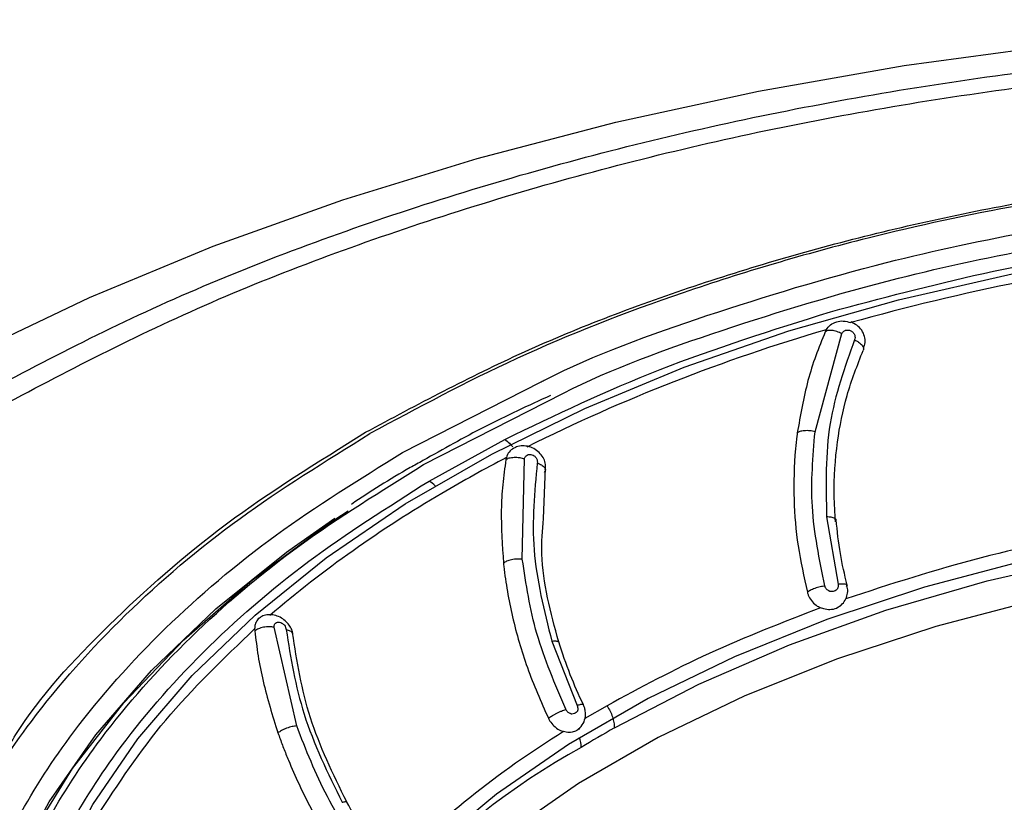
# Model space of a CAD drawing. Units: millimetres. Extents: x 12 to 408, y 5 to 292.
# Drawn here: x 361 to 368, y 135 to 141 of the extents above; entities that cross this region are included whole.
import ezdxf

# ---------------------------------------------------------------- set-up
doc = ezdxf.new("R2010")
doc.units = ezdxf.units.MM

msp = doc.modelspace()

# ---------------------------------------------------------------- linework, layer by layer
at = {"color": 7, "linetype": 'Continuous', "lineweight": 25}
for p, q in [((366.2737, 137.8672), (366.4635, 138.5608)), ((366.3534, 138.5882), (366.3464, 138.5745)), ((366.6178, 138.4582), (366.6219, 138.4758)), ((363.5422, 137.5178), (364.0778, 137.8125)), ((364.0895, 137.6842), (364.0862, 137.6697)), ((364.2022, 136.9657), (364.2178, 137.6749)), ((364.3513, 137.2522), (364.3662, 137.6086)), ((366.3561, 137.2648), (366.4365, 136.7894)), ((362.308, 136.4725), (362.3087, 136.458)), ((362.6054, 135.7854), (362.4459, 136.4836)), ((364.411, 136.3854), (364.5899, 135.9297))]:
    msp.add_line(p, q, dxfattribs=at)
at = {"color": 8, "linetype": 'Continuous', "lineweight": 25}
for p, q in [((363.3554, 137.7198), (364.335, 138.2203)), ((363.5039, 137.6341), (364.4931, 138.1395)), ((364.8017, 135.9287), (364.645, 135.8374))]:
    msp.add_line(p, q, dxfattribs=at)
at = {"color": 7, "linetype": 'Continuous', "lineweight": 25, "flags": 128}
for points in [[(360.3055, 138.4213), (361.139, 138.8162), (362.0153, 139.1787), (362.9309, 139.5074), (363.8818, 139.8008), (364.8638, 140.0577), (365.8729, 140.2769), (366.9046, 140.4576), (367.9546, 140.5989), (369.0183, 140.7003), (370.0913, 140.7613), (371.1689, 140.7817), (372.2464, 140.7613), (373.3194, 140.7003), (374.3832, 140.5989), (375.4331, 140.4576), (376.4649, 140.2769), (377.4739, 140.0577), (378.456, 139.8008), (379.4068, 139.5074), (380.3224, 139.1787), (381.1988, 138.8162), (382.0322, 138.4213), (382.8191, 137.9959)], [(360.6135, 133.7701), (360.7279, 134.2649), (360.9117, 134.7527), (361.1637, 135.2302), (361.4824, 135.6943), (361.8655, 136.1418), (362.3105, 136.5698), (362.8145, 136.9754), (363.3741, 137.356), (363.9855, 137.709), (364.6448, 138.032), (365.3474, 138.323), (366.0888, 138.5799), (366.8641, 138.801), (367.6679, 138.985), (368.4951, 139.1305), (369.34, 139.2366), (370.1972, 139.3026), (371.0608, 139.3281), (371.9251, 139.3128), (372.7843, 139.2569), (373.6329, 139.1607), (374.465, 139.025), (375.2752, 138.8506)], [(361.9498, 129.7273), (361.5863, 130.0805), (361.1927, 130.5355), (360.8637, 131.0074), (360.6016, 131.4929), (360.4081, 131.9891), (360.2843, 132.4927), (360.2311, 133.0003), (360.2488, 133.5088), (360.3374, 134.0149), (360.4962, 134.5151), (360.7242, 135.0064), (361.02, 135.4855), (361.3816, 135.9493), (361.8066, 136.3948), (362.2924, 136.8191), (362.8357, 137.2194), (362.9691, 137.3082)], [(361.9551, 129.7118), (361.7981, 129.8573), (361.3726, 130.3032), (361.0107, 130.7674), (360.7147, 131.2469), (360.4864, 131.7386), (360.3275, 132.2393), (360.2388, 132.7458), (360.2211, 133.2548), (360.2743, 133.7629), (360.3982, 134.267), (360.592, 134.7636), (360.8543, 135.2496), (361.1836, 135.7218), (361.5776, 136.1773), (362.0338, 136.6129), (362.5329, 137.0139)], [(367.7708, 136.9586), (367.0475, 136.7664), (366.3565, 136.5381), (365.7032, 136.2754), (365.0927, 135.9804), (364.5297, 135.6554), (364.0186, 135.3029), (363.5635, 134.9257), (363.168, 134.5268), (362.8351, 134.1093), (362.5673, 133.6764), (362.367, 133.2316), (362.2354, 132.7783), (362.1739, 132.32), (362.1827, 131.8604), (362.2618, 131.4031), (362.4106, 130.9515), (362.4524, 130.854)], [(367.8555, 136.6794), (367.1284, 136.4887), (366.4338, 136.2612), (365.7773, 135.9987), (365.1643, 135.7032), (364.5996, 135.3772), (364.0878, 135.0233), (363.633, 134.6444), (363.2389, 134.2434), (362.9086, 133.8237), (362.6449, 133.3885), (362.4498, 132.9415), (362.3248, 132.4861), (362.2711, 132.0261), (362.289, 131.5652), (362.3784, 131.1071), (362.4576, 130.8584)]]:
    msp.add_lwpolyline(points, dxfattribs=at)
at = {"color": 8, "linetype": 'Continuous', "lineweight": 25, "flags": 128}
for points in [[(362.5329, 137.0139), (362.5492, 137.026), (362.8763, 137.2556)], [(364.854, 135.7719), (365.4505, 136.082), (366.0925, 136.3602), (366.775, 136.6043), (367.4924, 136.8122), (368.239, 136.9825), (369.0089, 137.1137), (369.7961, 137.2047), (370.5941, 137.2549), (371.3967, 137.2639), (372.1976, 137.2315), (372.9902, 137.158), (373.7683, 137.0441), (374.5258, 136.8906), (375.2565, 136.6987)]]:
    msp.add_lwpolyline(points, dxfattribs=at)
at = {"color": 7, "linetype": 'Continuous', "lineweight": 25}
for centre, radius, start, end in [((370.9283, 122.9526), 16.2917, 96.98964, 105.67302), ((369.9394, 126.3081), 12.793, 106.27841, 116.48192), ((368.8264, 128.6177), 10.2293, 117.58552, 120.51474), ((367.899, 130.1271), 8.4582, 120.29423, 130.42345), ((367.9597, 130.1193), 6.6076, 121.63241, 135.71185), ((368.9771, 128.5165), 8.3451, 119.60891, 121.48058)]:
    msp.add_arc(centre, radius, start, end, dxfattribs=at)
at = {"color": 8, "linetype": 'Continuous', "lineweight": 25}
for centre, radius, start, end in [((363.4253, 137.3149), 0.2341, 46.59654, 60.03751), ((364.3828, 135.6303), 0.2364, 0.72397, 18.11433), ((367.1356, 131.0815), 5.2011, 118.93536, 156.19575)]:
    msp.add_arc(centre, radius, start, end, dxfattribs=at)
at = {"color": 7, "linetype": 'Continuous', "lineweight": 25}
for points, knots in [([(360.099, 137.9825), (360.6003, 138.2508), (361.6029, 138.7874), (363.3212, 139.4398), (365.1602, 139.9658), (367.1056, 140.3465), (369.1196, 140.5779), (371.1689, 140.6554), (373.2182, 140.5779), (375.2321, 140.3465), (377.1776, 139.9658), (379.0166, 139.4398), (380.7349, 138.7874), (381.7375, 138.2508), (382.2388, 137.9825)], [0, 0, 0, 0, 0.083333, 0.166666, 0.249999, 0.333333, 0.416666, 0.499999, 0.583332, 0.666666, 0.749999, 0.833333, 0.916666, 1, 1, 1, 1]), ([(360.2904, 137.9275), (360.783, 138.1911), (361.7682, 138.7184), (363.4568, 139.3596), (365.264, 139.8765), (367.1758, 140.2506), (369.155, 140.478), (371.1689, 140.5542), (373.1827, 140.478), (375.1619, 140.2506), (377.0737, 139.8765), (378.8809, 139.3596), (380.5695, 138.7184), (381.5547, 138.1911), (382.0474, 137.9275)], [0, 0, 0, 0, 0.083333, 0.166667, 0.25, 0.333333, 0.416667, 0.5, 0.583333, 0.666667, 0.75, 0.833333, 0.916667, 1, 1, 1, 1]), ([(363.0934, 137.863), (363.4591, 138.0587), (364.1905, 138.4502), (365.444, 138.9261), (366.7855, 139.3099), (368.2047, 139.5875), (369.6739, 139.7563), (371.1689, 139.8129), (372.6638, 139.7563), (374.133, 139.5875), (375.5522, 139.3099), (376.8938, 138.9261), (378.1473, 138.4502), (378.8787, 138.0587), (379.2444, 137.863)], [0, 0, 0, 0, 0.083333, 0.166667, 0.25, 0.333333, 0.416667, 0.5, 0.583333, 0.666667, 0.75, 0.833333, 0.916667, 1, 1, 1, 1]), ([(377.117, 138.8024), (377.0768, 138.8185), (376.6338, 138.9956), (375.7905, 139.2209), (374.6186, 139.481), (373.4969, 139.6494), (372.344, 139.7538), (371.1688, 139.7888), (369.9939, 139.7537), (368.8405, 139.6497), (367.7204, 139.4799), (366.5419, 139.2256), (365.339, 138.8687), (364.1502, 138.4054), (363.4625, 138.0355), (363.124, 137.8534)], [0, 0, 0, 0, 0.009655, 0.106401, 0.182029, 0.257664, 0.334698, 0.412143, 0.489589, 0.566623, 0.642251, 0.717885, 0.814626, 0.908728, 1, 1, 1, 1]), ([(364.335, 138.2203), (364.3446, 138.2252), (364.7003, 138.4075), (365.5135, 138.7011), (366.6735, 139.0535), (367.8199, 139.2993), (368.9083, 139.4646), (370.0287, 139.5657), (371.1688, 139.5994), (372.3091, 139.5657), (373.4293, 139.4645), (374.5181, 139.2996), (375.6627, 139.0525), (376.8311, 138.7059), (377.9857, 138.256), (378.6535, 137.8967), (378.9824, 137.7198)], [0, 0, 0, 0, 0.002404, 0.088967, 0.177965, 0.247536, 0.317113, 0.388165, 0.459222, 0.530273, 0.601331, 0.670902, 0.740479, 0.829472, 0.916036, 1, 1, 1, 1]), ([(364.4931, 138.1395), (364.4931, 138.1395), (364.8333, 138.3132), (365.6214, 138.5964), (366.759, 138.9425), (367.8836, 139.1836), (368.9513, 139.3457), (370.0504, 139.4449), (371.1689, 139.478), (372.2874, 139.4449), (373.3864, 139.3456), (374.4545, 139.1838), (375.5774, 138.9414), (376.7235, 138.6014), (377.8562, 138.16), (378.5113, 137.8076), (378.8339, 137.6341)], [0, 0, 0, 0, 0.000007, 0.086781, 0.175988, 0.245732, 0.31547, 0.386699, 0.457921, 0.52915, 0.600372, 0.670117, 0.739855, 0.829067, 0.91584, 1, 1, 1, 1]), ([(366.3824, 138.7149), (366.74, 138.8104), (367.464, 139.0037), (368.6259, 139.2049), (369.8485, 139.3367), (371.1171, 139.3842), (372.4068, 139.3431), (373.6855, 139.2112), (374.9271, 138.9909), (376.1067, 138.687), (377.1968, 138.3096), (378.1813, 137.8704), (379.049, 137.3821), (379.8046, 136.8492), (380.4537, 136.2714), (380.9952, 135.6456), (381.4201, 134.9705), (381.7108, 134.2562), (381.853, 133.515), (381.8384, 132.7652), (381.6666, 132.0219), (381.3416, 131.3002), (380.8769, 130.6171), (380.2872, 129.985), (379.6013, 129.4074), (379.0619, 129.0682), (378.7954, 128.9006)], [0, 0, 0, 0, 0.039392, 0.079755, 0.121026, 0.163647, 0.206665, 0.25, 0.293333, 0.33635, 0.378975, 0.420243, 0.460607, 0.500001, 0.539392, 0.579756, 0.621026, 0.663648, 0.706666, 0.75, 0.793332, 0.83635, 0.878974, 0.920242, 0.960607, 1, 1, 1, 1]), ([(364.0778, 137.8125), (364.4363, 137.9847), (365.1533, 138.3291), (365.9727, 138.5863), (366.3824, 138.7149)], [0, 0, 0, 0, 0.5, 1, 1, 1, 1]), ([(366.3534, 138.5882), (366.3624, 138.6004), (366.3812, 138.6259), (366.4245, 138.6463), (366.476, 138.6538), (366.5095, 138.6438), (366.5272, 138.6386)], [0, 0, 0, 0, 0.239774, 0.5001, 0.736103, 1, 1, 1, 1]), ([(366.6166, 138.4575), (366.6216, 138.4705), (366.6316, 138.4968), (366.6263, 138.5424), (366.6064, 138.5856), (366.5721, 138.6223), (366.5419, 138.6363), (366.5269, 138.6433)], [0, 0, 0, 0, 0.195777, 0.393839, 0.59587, 0.799388, 1, 1, 1, 1]), ([(366.3464, 138.5745), (366.3233, 138.5179), (366.277, 138.4049), (366.2021, 138.1683), (366.17, 137.9828), (366.1484, 137.8581)], [0, 0, 0, 0, 0.247162, 0.494324, 1, 1, 1, 1]), ([(366.4635, 138.5608), (366.452, 138.5659), (366.4342, 138.5739), (366.4101, 138.5804), (366.3922, 138.5836), (366.3762, 138.5844), (366.3586, 138.5828), (366.3512, 138.5777), (366.3464, 138.5745)], [0, 0, 0, 0, 0.239469, 0.368355, 0.499974, 0.631602, 0.760487, 1, 1, 1, 1]), ([(366.4635, 138.5608), (366.4649, 138.5636), (366.4677, 138.5691), (366.4742, 138.5758), (366.4818, 138.5811), (366.4935, 138.5856), (366.5061, 138.587), (366.5185, 138.5849), (366.5303, 138.5803), (366.5415, 138.5719), (366.5505, 138.5603), (366.5557, 138.5478), (366.5582, 138.5326), (366.555, 138.5224), (366.5534, 138.5174)], [0, 0, 0, 0, 0.065039, 0.128441, 0.195, 0.258071, 0.386174, 0.444751, 0.502486, 0.630196, 0.705241, 0.781812, 0.891724, 1, 1, 1, 1]), ([(366.5534, 138.5174), (366.484, 138.323), (366.3413, 137.9238), (366.351, 137.4883), (366.3561, 137.2648)], [0, 0, 0, 0, 0.486891, 1, 1, 1, 1]), ([(366.5534, 138.5174), (366.5636, 138.5117), (366.5852, 138.4997), (366.605, 138.4817), (366.6148, 138.4675), (366.6201, 138.4542), (366.6165, 138.447), (366.6141, 138.4422)], [0, 0, 0, 0, 0.227493, 0.481882, 0.614778, 0.747429, 1, 1, 1, 1]), ([(366.4185, 137.2298), (366.4147, 137.2929), (366.4033, 137.4827), (366.4244, 137.7838), (366.492, 138.1281), (366.5732, 138.3369), (366.6141, 138.4422)], [0, 0, 0, 0, 0.15034, 0.451586, 0.723526, 1, 1, 1, 1]), ([(364.402, 138.1238), (364.2448, 138.0512), (363.9308, 137.9061), (363.6431, 137.7436), (363.4994, 137.6624)], [0, 0, 0, 0, 0.500572, 1, 1, 1, 1]), ([(360.532, 135.5783), (360.5598, 135.6271), (360.7436, 135.949), (361.2622, 136.5039), (362.0737, 137.2302), (362.7535, 137.6521), (363.0934, 137.863)], [0, 0, 0, 0, 0.0561739, 0.3707826, 0.6853913, 1, 1, 1, 1]), ([(366.1484, 137.8581), (366.1474, 137.8508), (366.1426, 137.8138), (366.1257, 137.6577), (366.1187, 137.3988), (366.1469, 137.0579), (366.1953, 136.8404), (366.2196, 136.7309)], [0, 0, 0, 0, 0.020072, 0.100365, 0.422109, 0.709289, 1, 1, 1, 1]), ([(366.2737, 137.8672), (366.2614, 137.8697), (366.2426, 137.8734), (366.2168, 137.8747), (366.1977, 137.8742), (366.1806, 137.872), (366.1616, 137.8675), (366.1536, 137.8618), (366.1484, 137.8582)], [0, 0, 0, 0, 0.23948, 0.368362, 0.499975, 0.631588, 0.760492, 1, 1, 1, 1]), ([(366.3441, 136.7759), (366.3052, 136.9633), (366.229, 137.3294), (366.259, 137.6908), (366.2737, 137.8672)], [0, 0, 0, 0, 0.5117979, 1, 1, 1, 1]), ([(364.3646, 137.5995), (364.366, 137.6115), (364.3688, 137.6357), (364.3556, 137.6757), (364.3308, 137.7131), (364.2945, 137.7435), (364.2509, 137.7632), (364.205, 137.7689), (364.1678, 137.7642), (364.1503, 137.7531), (364.145, 137.7498)], [0, 0, 0, 0, 0.127628, 0.258001, 0.391422, 0.527572, 0.663903, 0.802393, 0.940163, 1, 1, 1, 1]), ([(364.1422, 137.7499), (364.13, 137.742), (364.1056, 137.726), (364.0949, 137.6982), (364.0895, 137.6842)], [0, 0, 0, 0, 0.498915, 1, 1, 1, 1]), ([(364.2178, 137.6749), (364.2185, 137.6778), (364.2198, 137.6836), (364.2254, 137.6937), (364.2363, 137.7027), (364.2527, 137.7074), (364.2703, 137.7054), (364.2871, 137.6968), (364.2982, 137.6846), (364.3047, 137.6733), (364.3079, 137.664), (364.3093, 137.6545), (364.3087, 137.6483), (364.3084, 137.6452)], [0, 0, 0, 0, 0.065036, 0.127919, 0.257591, 0.38076, 0.501103, 0.620126, 0.741007, 0.806741, 0.869898, 0.933354, 1, 1, 1, 1]), ([(363.4994, 137.6624), (363.4689, 137.6459), (363.2895, 137.549), (363.1274, 137.442), (362.9928, 137.3531)], [0, 0, 0, 0, 0.1697075, 1, 1, 1, 1]), ([(364.0862, 137.6697), (364.078, 137.6107), (364.0616, 137.4929), (364.0472, 137.2496), (364.0602, 137.0626), (364.0689, 136.937)], [0, 0, 0, 0, 0.247163, 0.494325, 1, 1, 1, 1]), ([(364.0862, 137.6697), (364.0932, 137.674), (364.1037, 137.6806), (364.1258, 137.6851), (364.1503, 137.687), (364.183, 137.685), (364.2067, 137.6781), (364.2178, 137.6749)], [0, 0, 0, 0, 0.252568, 0.385219, 0.518125, 0.772513, 1, 1, 1, 1]), ([(364.3084, 137.6452), (364.289, 137.4415), (364.2496, 137.0283), (364.3567, 136.6016), (364.411, 136.3854)], [0, 0, 0, 0, 0.49311, 1, 1, 1, 1]), ([(364.3084, 137.6452), (364.3185, 137.6411), (364.34, 137.6324), (364.3576, 137.6172), (364.3648, 137.6043), (364.367, 137.5916), (364.3606, 137.5836), (364.3565, 137.5783)], [0, 0, 0, 0, 0.227493, 0.481881, 0.614777, 0.747428, 1, 1, 1, 1]), ([(378.7954, 128.9006), (378.4811, 128.7278), (377.8427, 128.3769), (376.736, 127.9354), (375.614, 127.5937), (374.5132, 127.3482), (373.4648, 127.1824), (372.3849, 127.0779), (371.2845, 127.0385), (370.1828, 127.0642), (369.0993, 127.1551), (368.0447, 127.3078), (366.9354, 127.5397), (365.7992, 127.8663), (364.6827, 128.2977), (363.6869, 128.7955), (362.8033, 129.3594), (362.0321, 129.9945), (361.4418, 130.6432), (361.0162, 131.2785), (360.729, 131.8838), (360.5481, 132.5072), (360.4798, 133.1424), (360.5243, 133.7784), (360.6818, 134.4039), (360.9463, 135.0127), (361.3476, 135.6533), (361.9152, 136.3082), (362.6558, 136.9566), (363.2497, 137.3326), (363.5422, 137.5178)], [0, 0, 0, 0, 0.038814, 0.078832, 0.119975, 0.152138, 0.184303, 0.21715, 0.25, 0.282846, 0.315696, 0.347858, 0.380024, 0.421164, 0.461183, 0.499999, 0.538813, 0.578831, 0.619975, 0.652137, 0.684303, 0.71715, 0.75, 0.782846, 0.815696, 0.847859, 0.880024, 0.921165, 0.961184, 1, 1, 1, 1]), ([(364.4604, 136.3791), (364.4034, 136.5882), (364.3229, 136.8834), (364.3449, 137.1688), (364.3513, 137.2522)], [0, 0, 0, 0, 0.707854, 1, 1, 1, 1]), ([(366.4185, 137.2298), (366.4212, 137.2339), (366.4254, 137.2401), (366.4211, 137.2479), (366.414, 137.2534), (366.403, 137.258), (366.385, 137.2627), (366.3675, 137.264), (366.3561, 137.2648)], [0, 0, 0, 0, 0.239581, 0.3684584, 0.5000947, 0.6316969, 0.7605497, 1, 1, 1, 1]), ([(366.5006, 136.7817), (366.4833, 136.8561), (366.4476, 137.0096), (366.4316, 137.1641), (366.4234, 137.2437)], [0, 0, 0, 0, 0.484468, 1, 1, 1, 1]), ([(368.4619, 137.1964), (368.1202, 137.1282), (367.4367, 136.9917), (366.8061, 136.7873), (366.4908, 136.6851)], [0, 0, 0, 0, 0.5, 1, 1, 1, 1]), ([(364.2022, 136.9657), (364.1904, 136.9663), (364.1722, 136.9672), (364.146, 136.9645), (364.1261, 136.9611), (364.1075, 136.9562), (364.0861, 136.9486), (364.0757, 136.9416), (364.0689, 136.937)], [0, 0, 0, 0, 0.23948, 0.368365, 0.499976, 0.631587, 0.760489, 1, 1, 1, 1]), ([(364.0689, 136.937), (364.0697, 136.9296), (364.0737, 136.8926), (364.0823, 136.8258), (364.101, 136.7071), (364.1438, 136.4971), (364.2301, 136.1944), (364.3345, 135.9583), (364.3871, 135.8394)], [0, 0, 0, 0, 0.0200717, 0.1003613, 0.1806514, 0.3412904, 0.6680248, 1, 1, 1, 1]), ([(364.511, 135.9032), (364.4343, 136.0807), (364.2835, 136.4296), (364.229, 136.7891), (364.2022, 136.9657)], [0, 0, 0, 0, 0.508873, 1, 1, 1, 1]), ([(366.4365, 136.7894), (366.4372, 136.781), (366.438, 136.7698), (366.434, 136.757), (366.4279, 136.7487), (366.4172, 136.7411), (366.401, 136.7366), (366.3877, 136.7344), (366.3789, 136.7365), (366.3761, 136.738), (366.3741, 136.7393), (366.372, 136.7408), (366.3652, 136.746), (366.3542, 136.7513), (366.3467, 136.7645), (366.3451, 136.7718), (366.3441, 136.7759)], [0, 0, 0, 0, 0.1654219, 0.2216927, 0.2765722, 0.3820665, 0.4952058, 0.6282112, 0.6505156, 0.6732334, 0.6882133, 0.6959731, 0.7205123, 0.8525524, 0.91722, 1, 1, 1, 1]), ([(366.4365, 136.7894), (366.4476, 136.7906), (366.4645, 136.7924), (366.4817, 136.7914), (366.4921, 136.7893), (366.4987, 136.7858), (366.5025, 136.7799), (366.4981, 136.7739), (366.4952, 136.7701)], [0, 0, 0, 0, 0.2394978, 0.3683775, 0.4999808, 0.6315725, 0.7604825, 1, 1, 1, 1]), ([(366.4512, 136.6333), (366.4619, 136.6434), (366.4832, 136.6634), (366.5011, 136.7039), (366.5077, 136.7471), (366.5009, 136.7744), (366.4975, 136.7879)], [0, 0, 0, 0, 0.25552, 0.51003, 0.759062, 1, 1, 1, 1]), ([(366.2196, 136.7309), (366.2217, 136.7242), (366.2278, 136.7037), (366.2474, 136.6706), (366.278, 136.6395), (366.3025, 136.6268), (366.3128, 136.6215)], [0, 0, 0, 0, 0.146086, 0.440908, 0.765341, 1, 1, 1, 1]), ([(366.3441, 136.7759), (366.3329, 136.774), (366.3092, 136.77), (366.2776, 136.7606), (366.2547, 136.7518), (366.2344, 136.7423), (366.2255, 136.7355), (366.2197, 136.731)], [0, 0, 0, 0, 0.2269202, 0.481043, 0.6139684, 0.7467851, 1, 1, 1, 1]), ([(366.3128, 136.6215), (366.045, 136.5177), (365.5093, 136.31), (365.0375, 136.0558), (364.8017, 135.9287)], [0, 0, 0, 0, 0.499999, 1, 1, 1, 1]), ([(366.4573, 136.6409), (366.4501, 136.6343), (366.4315, 136.6172), (366.3917, 136.6059), (366.3495, 136.6075), (366.3235, 136.6174), (366.3128, 136.6215)], [0, 0, 0, 0, 0.1885778, 0.4905869, 0.7902193, 1, 1, 1, 1]), ([(362.3489, 136.552), (362.3461, 136.5508), (362.3375, 136.5472), (362.3235, 136.531), (362.3099, 136.5072), (362.3086, 136.4828), (362.308, 136.4725)], [0, 0, 0, 0, 0.092863, 0.294134, 0.700815, 1, 1, 1, 1]), ([(362.5774, 136.4355), (362.5758, 136.4458), (362.5726, 136.4668), (362.5533, 136.5004), (362.5251, 136.5314), (362.4883, 136.5561), (362.4468, 136.571), (362.4047, 136.5745), (362.365, 136.5658), (362.3447, 136.5504), (362.3345, 136.5427)], [0, 0, 0, 0, 0.114896, 0.233875, 0.356514, 0.48332, 0.610499, 0.740228, 0.870556, 1, 1, 1, 1]), ([(362.4459, 136.4836), (362.4457, 136.4866), (362.4454, 136.4925), (362.4474, 136.5005), (362.4507, 136.5075), (362.4575, 136.5149), (362.4662, 136.5196), (362.4762, 136.521), (362.4869, 136.5199), (362.4988, 136.5151), (362.5105, 136.5066), (362.5196, 136.4963), (362.5279, 136.4828), (362.5299, 136.4724), (362.5309, 136.4673)], [0, 0, 0, 0, 0.06504, 0.128439, 0.195001, 0.258071, 0.386175, 0.444755, 0.502489, 0.630195, 0.705245, 0.781816, 0.891726, 1, 1, 1, 1]), ([(361.1916, 135.1429), (361.3426, 135.3743), (361.6446, 135.8372), (362.0868, 136.2607), (362.308, 136.4725)], [0, 0, 0, 0, 0.500001, 1, 1, 1, 1]), ([(362.4459, 136.4836), (362.4346, 136.4853), (362.4172, 136.4878), (362.391, 136.4865), (362.3706, 136.4838), (362.3513, 136.4791), (362.3285, 136.4713), (362.3165, 136.4632), (362.3087, 136.458)], [0, 0, 0, 0, 0.239467, 0.368356, 0.499973, 0.631602, 0.760487, 1, 1, 1, 1]), ([(362.3087, 136.458), (362.316, 136.399), (362.3305, 136.281), (362.3776, 136.0402), (362.4348, 135.8585), (362.4732, 135.7365)], [0, 0, 0, 0, 0.247162, 0.494325, 1, 1, 1, 1]), ([(362.5309, 136.4673), (362.563, 136.2672), (362.6291, 135.8561), (362.8256, 135.4525), (362.9265, 135.2454)], [0, 0, 0, 0, 0.4868907, 1, 1, 1, 1]), ([(362.9594, 135.2477), (362.8631, 135.4456), (362.6707, 135.8411), (362.6079, 136.2435), (362.5765, 136.4446)], [0, 0, 0, 0, 0.500344, 1, 1, 1, 1]), ([(364.6345, 135.9345), (364.6021, 136.0055), (364.5354, 136.1519), (364.4861, 136.3021), (364.4607, 136.3796)], [0, 0, 0, 0, 0.48449, 1, 1, 1, 1]), ([(364.3871, 135.8394), (364.394, 135.8446), (364.4045, 135.8526), (364.425, 135.8647), (364.4424, 135.8741), (364.4608, 135.8831), (364.4846, 135.8938), (364.5006, 135.8995), (364.511, 135.9032)], [0, 0, 0, 0, 0.239551, 0.368454, 0.500079, 0.631671, 0.760543, 1, 1, 1, 1]), ([(364.5899, 135.9297), (364.5923, 135.9216), (364.5956, 135.9107), (364.595, 135.8975), (364.5915, 135.8885), (364.5837, 135.8795), (364.5703, 135.8727), (364.5591, 135.8686), (364.5507, 135.8695), (364.5479, 135.8706), (364.5458, 135.8716), (364.5437, 135.8727), (364.5364, 135.8769), (364.5255, 135.8805), (364.5159, 135.8923), (364.5127, 135.8993), (364.511, 135.9032)], [0, 0, 0, 0, 0.165421, 0.221693, 0.276573, 0.382066, 0.495206, 0.628211, 0.650515, 0.673234, 0.688213, 0.695971, 0.720511, 0.852553, 0.917222, 1, 1, 1, 1]), ([(364.5915, 135.7559), (364.6043, 135.7672), (364.63, 135.7898), (364.6491, 135.8394), (364.6504, 135.8834), (364.6428, 135.9162), (364.6359, 135.9307), (364.6326, 135.9378)], [0, 0, 0, 0, 0.257395, 0.514414, 0.76276, 0.883905, 1, 1, 1, 1]), ([(364.8017, 135.9287), (364.8094, 135.9161), (364.8247, 135.8907), (364.841, 135.8499), (364.8519, 135.8093), (364.8533, 135.7843), (364.854, 135.7719)], [0, 0, 0, 0, 0.249997, 0.50002, 0.749997, 1, 1, 1, 1]), ([(364.3871, 135.8394), (364.3904, 135.833), (364.4005, 135.8137), (364.4254, 135.784), (364.4595, 135.758), (364.484, 135.749), (364.4942, 135.7452)], [0, 0, 0, 0, 0.146264, 0.441499, 0.766393, 1, 1, 1, 1]), ([(362.6054, 135.7854), (362.5949, 135.7843), (362.5787, 135.7826), (362.5538, 135.776), (362.5344, 135.7696), (362.5156, 135.7619), (362.4933, 135.751), (362.4811, 135.7422), (362.4732, 135.7365)], [0, 0, 0, 0, 0.23948, 0.368365, 0.499977, 0.631587, 0.76049, 1, 1, 1, 1]), ([(363.1316, 134.7864), (363.0216, 134.9507), (362.8068, 135.2718), (362.6715, 135.6169), (362.6054, 135.7854)], [0, 0, 0, 0, 0.511798, 1, 1, 1, 1]), ([(364.5871, 135.7531), (364.5764, 135.7481), (364.5538, 135.7374), (364.5212, 135.7382), (364.5005, 135.7436), (364.4942, 135.7452)], [0, 0, 0, 0, 0.383723, 0.813857, 1, 1, 1, 1]), ([(364.6102, 135.7753), (364.6073, 135.7711), (364.6011, 135.7619), (364.592, 135.7562), (364.5871, 135.7531)], [0, 0, 0, 0, 0.451921, 1, 1, 1, 1]), ([(362.4732, 135.7365), (362.4757, 135.7293), (362.4883, 135.6934), (362.5123, 135.6288), (362.5579, 135.5144), (362.6466, 135.3143), (362.7954, 135.0298), (362.9425, 134.8134), (363.0167, 134.7044)], [0, 0, 0, 0, 0.020166, 0.100839, 0.181513, 0.342914, 0.668856, 1, 1, 1, 1]), ([(363.2176, 134.8357), (363.1722, 134.9011), (363.0787, 135.036), (362.9991, 135.1773), (362.9581, 135.2501)], [0, 0, 0, 0, 0.484469, 1, 1, 1, 1])]:
    msp.add_open_spline(points, degree=3, knots=knots, dxfattribs=at)
at = {"color": 8, "linetype": 'Continuous', "lineweight": 25}
for points, knots in [([(361.7494, 129.5483), (361.6291, 129.6462), (361.225, 129.9749), (360.7517, 130.54), (360.3053, 131.218), (360.0127, 131.8651), (359.8321, 132.5308), (359.7714, 133.2092), (359.8322, 133.8875), (360.0124, 134.5533), (360.3064, 135.1999), (360.747, 135.8803), (361.3653, 136.5747), (362.1677, 137.261), (362.8085, 137.6579), (363.124, 137.8534)], [0, 0, 0, 0, 0.039792, 0.133589, 0.206922, 0.280249, 0.354939, 0.430029, 0.505118, 0.579809, 0.653142, 0.726469, 0.820272, 0.911508, 1, 1, 1, 1]), ([(364.0778, 137.8125), (364.0891, 137.8044), (364.1087, 137.7902), (364.1265, 137.7684), (364.1341, 137.7591)], [0, 0, 0, 0, 0.574319, 1, 1, 1, 1]), ([(361.9758, 129.6912), (361.8743, 129.774), (361.4979, 130.0811), (361.0518, 130.6169), (360.6176, 131.2752), (360.3334, 131.9044), (360.1578, 132.5509), (360.0995, 133.2091), (360.1579, 133.8674), (360.3331, 134.5141), (360.6188, 135.1426), (361.0468, 135.8034), (361.6472, 136.4779), (362.4266, 137.1444), (363.049, 137.53), (363.3554, 137.7198)], [0, 0, 0, 0, 0.034781, 0.129072, 0.202781, 0.276497, 0.351774, 0.427058, 0.502335, 0.577619, 0.651328, 0.725044, 0.819329, 0.911044, 1, 1, 1, 1]), ([(362.8733, 129.1956), (362.7905, 129.2483), (362.4028, 129.4954), (361.8329, 130.0048), (361.2382, 130.6637), (360.8195, 131.3125), (360.5389, 131.929), (360.3671, 132.5635), (360.3098, 133.2092), (360.3671, 133.8549), (360.539, 134.4893), (360.8193, 135.1059), (361.2392, 135.7541), (361.8282, 136.4158), (362.5928, 137.0697), (363.2033, 137.4479), (363.5039, 137.6341)], [0, 0, 0, 0, 0.023012, 0.107789, 0.194943, 0.263083, 0.331217, 0.400808, 0.470391, 0.539981, 0.609565, 0.677705, 0.745839, 0.832999, 0.917775, 1, 1, 1, 1]), ([(362.5309, 136.4673), (362.5402, 136.4647), (362.56, 136.4591), (362.574, 136.4473), (362.5762, 136.4394), (362.5767, 136.4373)], [0, 0, 0, 0, 0.399263, 0.845727, 1, 1, 1, 1]), ([(364.411, 136.3854), (364.421, 136.3862), (364.4364, 136.3875), (364.4506, 136.3852), (364.458, 136.3819), (364.4616, 136.379), (364.4615, 136.3769), (364.4615, 136.3768)], [0, 0, 0, 0, 0.375744, 0.577922, 0.784354, 0.990736, 1, 1, 1, 1]), ([(364.6333, 135.9354), (364.6327, 135.936), (364.6302, 135.9383), (364.6169, 135.9377), (364.5985, 135.9323), (364.5899, 135.9297)], [0, 0, 0, 0, 0.149958, 0.599014, 1, 1, 1, 1]), ([(379.2444, 128.5393), (378.8787, 128.3435), (378.1473, 127.9521), (376.8938, 127.4762), (375.5522, 127.0924), (374.133, 126.8148), (372.6638, 126.6459), (371.1689, 126.5894), (369.6739, 126.646), (368.2046, 126.8147), (366.7859, 127.0927), (365.4423, 127.4752), (364.1966, 127.9557), (363.0703, 128.5259), (362.0825, 129.1762), (361.2502, 129.8953), (360.5876, 130.6709), (360.1059, 131.4899), (359.814, 132.3381), (359.7149, 133.2013), (359.817, 134.0634), (360.0772, 134.8644), (360.3907, 135.3564), (360.532, 135.5783)], [0, 0, 0, 0, 0.048027, 0.096055, 0.144082, 0.19211, 0.240137, 0.288164, 0.336192, 0.384219, 0.432246, 0.480274, 0.528301, 0.576329, 0.624356, 0.672383, 0.720411, 0.768438, 0.816466, 0.864493, 0.912521, 0.960548, 1, 1, 1, 1]), ([(362.9265, 135.2454), (362.9344, 135.2475), (362.9466, 135.2509), (362.9561, 135.2505), (362.9583, 135.2487), (362.9593, 135.2478)], [0, 0, 0, 0, 0.479048, 0.736813, 1, 1, 1, 1])]:
    msp.add_open_spline(points, degree=3, knots=knots, dxfattribs=at)

doc.saveas('drawing.dxf')
